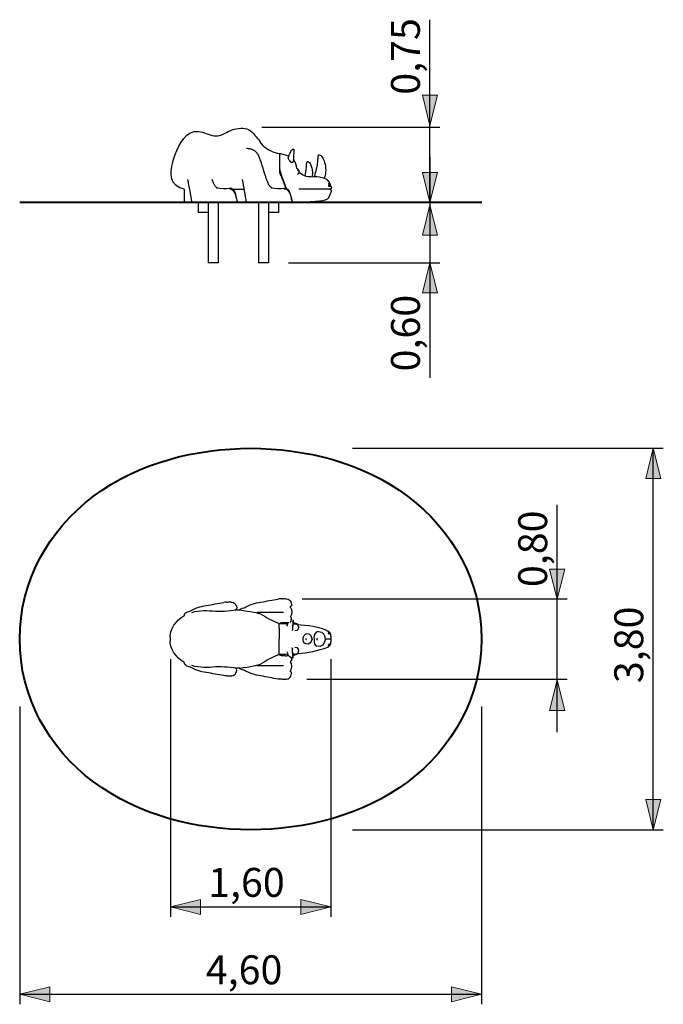
# Model space of a CAD drawing. Units: inches. Extents: x 53.6 to 117.7, y 76.3 to 174.4.
import ezdxf

# ---------------------------------------------------------------- set-up
doc = ezdxf.new("R2010")
doc.units = ezdxf.units.IN
doc.header["$MEASUREMENT"] = 0
doc.layers.add('Katalog', color=7, linetype='Continuous')

# ---------------------------------------------------------------- blocks, each defined once
blk = doc.blocks.new('block 2')
at = {"layer": 'Katalog', "true_color": 0xffffff}
h = blk.add_hatch(color=7, dxfattribs=at)
h.dxf.hatch_style = 2
h.paths.add_polyline_path([(107.107, 116.67), (107.857, 119.67), (106.357, 119.67)])
h = blk.add_hatch(color=7, dxfattribs=at)
h.dxf.hatch_style = 2
h.paths.add_polyline_path([(107.107, 108.597), (106.357, 105.597), (107.857, 105.597)])
at = {"layer": 'Katalog', "color": 7, "lineweight": 25, "true_color": 0xffffff}
for points in [[(107.107, 103.416), (107.107, 126.074)], [(81.708, 116.704), (108.107, 116.704)], [(82.161, 108.7), (108.107, 108.7)]]:
    blk.add_lwpolyline(points, dxfattribs=at)
at = {"layer": 'Katalog', "lineweight": 0}
for points in [[(107.107, 116.67), (107.857, 119.67), (106.357, 119.67), (107.107, 116.67)], [(107.107, 108.597), (106.357, 105.597), (107.857, 105.597), (107.107, 108.597)]]:
    blk.add_lwpolyline(points, dxfattribs=at)
at = {"layer": 'Katalog', "color": 7, "true_color": 0xffffff, "insert": (106.107, 117.877), "char_height": 2.87867, "attachment_point": 7, "rotation": 90}
blk.add_mtext('\\feibe Helvetica Neue 47 Light Condensed|b0|i0|c0|p34;\\W1;0,80', dxfattribs=at)
blk = doc.blocks.new('block 3')
at = {"layer": 'Katalog', "true_color": 0xffffff}
h = blk.add_hatch(color=7, dxfattribs=at)
h.dxf.hatch_style = 2
h.paths.add_polyline_path([(68.59, 86.016), (71.59, 85.266), (71.59, 86.766)])
h = blk.add_hatch(color=7, dxfattribs=at)
h.dxf.hatch_style = 2
h.paths.add_polyline_path([(84.574, 86.016), (81.574, 86.766), (81.574, 85.266)])
at = {"layer": 'Katalog', "color": 7, "lineweight": 25, "true_color": 0xffffff}
for points in [[(68.59, 110.701), (68.59, 85.016)], [(84.574, 110.701), (84.574, 85.016)], [(68.59, 86.016), (84.574, 86.016)]]:
    blk.add_lwpolyline(points, dxfattribs=at)
at = {"layer": 'Katalog', "lineweight": 0}
for points in [[(68.59, 86.016), (71.59, 85.266), (71.59, 86.766), (68.59, 86.016)], [(84.574, 86.016), (81.574, 86.766), (81.574, 85.266), (84.574, 86.016)]]:
    blk.add_lwpolyline(points, dxfattribs=at)
at = {"layer": 'Katalog', "color": 7, "true_color": 0xffffff, "insert": (72.343, 87.016), "char_height": 2.87867, "attachment_point": 7}
blk.add_mtext('\\feibe Helvetica Neue 47 Light Condensed|b0|i0|c0|p34;\\W1;1,60', dxfattribs=at)
blk = doc.blocks.new('block 4')
at = {"layer": 'Katalog', "true_color": 0xffffff}
h = blk.add_hatch(color=7, dxfattribs=at)
h.dxf.hatch_style = 2
h.paths.add_polyline_path([(116.676, 131.7), (115.926, 128.7), (117.427, 128.7)])
h = blk.add_hatch(color=7, dxfattribs=at)
h.dxf.hatch_style = 2
h.paths.add_polyline_path([(116.676, 93.701), (117.427, 96.701), (115.926, 96.701)])
at = {"layer": 'Katalog', "color": 7, "lineweight": 25, "true_color": 0xffffff}
for points in [[(86.711, 131.7), (117.677, 131.7)], [(116.676, 93.701), (116.676, 131.7)], [(86.711, 93.701), (117.677, 93.701)]]:
    blk.add_lwpolyline(points, dxfattribs=at)
at = {"layer": 'Katalog', "lineweight": 0}
for points in [[(116.676, 131.7), (115.926, 128.7), (117.427, 128.7), (116.676, 131.7)], [(116.676, 93.701), (117.427, 96.701), (115.926, 96.701), (116.676, 93.701)]]:
    blk.add_lwpolyline(points, dxfattribs=at)
at = {"layer": 'Katalog', "color": 7, "true_color": 0xffffff, "insert": (115.677, 108.308), "char_height": 2.87867, "attachment_point": 7, "rotation": 90}
blk.add_mtext('\\feibe Helvetica Neue 47 Light Condensed|b0|i0|c0|p34;\\W1;3,80', dxfattribs=at)
blk = doc.blocks.new('block 5')
at = {"layer": 'Katalog', "true_color": 0xffffff}
h = blk.add_hatch(color=7, dxfattribs=at)
h.dxf.hatch_style = 2
h.paths.add_polyline_path([(53.574, 77.309), (56.574, 76.559), (56.574, 78.059)])
h = blk.add_hatch(color=7, dxfattribs=at)
h.dxf.hatch_style = 2
h.paths.add_polyline_path([(99.574, 77.309), (96.574, 78.059), (96.574, 76.559)])
at = {"layer": 'Katalog', "color": 7, "lineweight": 25, "true_color": 0xffffff}
for points in [[(53.574, 105.967), (53.574, 76.309)], [(99.574, 105.967), (99.574, 76.309)], [(53.574, 77.309), (99.574, 77.309)]]:
    blk.add_lwpolyline(points, dxfattribs=at)
at = {"layer": 'Katalog', "lineweight": 0}
for points in [[(53.574, 77.309), (56.574, 76.559), (56.574, 78.059), (53.574, 77.309)], [(99.574, 77.309), (96.574, 78.059), (96.574, 76.559), (99.574, 77.309)]]:
    blk.add_lwpolyline(points, dxfattribs=at)
at = {"layer": 'Katalog', "color": 7, "true_color": 0xffffff, "insert": (72.109, 78.309), "char_height": 2.87867, "attachment_point": 7}
blk.add_mtext('\\feibe Helvetica Neue 47 Light Condensed|b0|i0|c0|p34;\\W1;4,60', dxfattribs=at)
blk = doc.blocks.new('block 6')
at = {"layer": 'Katalog', "true_color": 0xffffff}
h = blk.add_hatch(color=7, dxfattribs=at)
h.dxf.hatch_style = 2
h.paths.add_polyline_path([(94.435, 163.871), (95.185, 166.871), (93.685, 166.871)])
h = blk.add_hatch(color=7, dxfattribs=at)
h.dxf.hatch_style = 2
h.paths.add_polyline_path([(94.435, 156.196), (95.185, 159.196), (93.685, 159.196)])
h = blk.add_hatch(color=7, dxfattribs=at)
h.dxf.hatch_style = 2
h.paths.add_polyline_path([(94.435, 155.935), (93.685, 152.935), (95.185, 152.935)])
at = {"layer": 'Katalog', "color": 7, "lineweight": 25, "true_color": 0xffffff}
for points in [[(94.435, 156.196), (94.435, 174.405)], [(77.693, 163.696), (95.435, 163.696)], [(77.467, 156.196), (95.435, 156.196)]]:
    blk.add_lwpolyline(points, dxfattribs=at)
at = {"layer": 'Katalog', "lineweight": 0}
for points in [[(94.435, 163.871), (95.185, 166.871), (93.685, 166.871), (94.435, 163.871)], [(94.435, 156.196), (95.185, 159.196), (93.685, 159.196), (94.435, 156.196)], [(94.435, 155.935), (93.685, 152.935), (95.185, 152.935), (94.435, 155.935)]]:
    blk.add_lwpolyline(points, dxfattribs=at)
at = {"layer": 'Katalog', "color": 7, "true_color": 0xffffff, "insert": (93.435, 166.93), "char_height": 2.87867, "attachment_point": 7, "rotation": 90}
blk.add_mtext('\\feibe Helvetica Neue 47 Light Condensed|b0|i0|c0|p34;\\W1;0,75', dxfattribs=at)
blk = doc.blocks.new('block 7')
at = {"layer": 'Katalog', "true_color": 0xffffff}
h = blk.add_hatch(color=7, dxfattribs=at)
h.dxf.hatch_style = 2
h.paths.add_polyline_path([(94.435, 156.196), (95.185, 159.196), (93.685, 159.196)])
h = blk.add_hatch(color=7, dxfattribs=at)
h.dxf.hatch_style = 2
h.paths.add_polyline_path([(94.435, 150.196), (93.685, 147.196), (95.185, 147.196)])
at = {"layer": 'Katalog', "color": 7, "lineweight": 25, "true_color": 0xffffff}
for points in [[(94.435, 160.696), (94.435, 156.196)], [(95.435, 156.196), (93.435, 156.196)], [(94.435, 156.633), (94.435, 138.73)], [(80.357, 150.196), (95.435, 150.196)]]:
    blk.add_lwpolyline(points, dxfattribs=at)
at = {"layer": 'Katalog', "lineweight": 0}
for points in [[(94.435, 156.196), (95.185, 159.196), (93.685, 159.196), (94.435, 156.196)], [(94.435, 150.196), (93.685, 147.196), (95.185, 147.196), (94.435, 150.196)]]:
    blk.add_lwpolyline(points, dxfattribs=at)
at = {"layer": 'Katalog', "color": 7, "true_color": 0xffffff, "insert": (93.435, 139.366), "char_height": 2.87867, "attachment_point": 7, "rotation": 90}
blk.add_mtext('\\feibe Helvetica Neue 47 Light Condensed|b0|i0|c0|p34;\\W1;0,60', dxfattribs=at)

msp = doc.modelspace()

# ---------------------------------------------------------------- linework, layer by layer
at = {"layer": 'Katalog', "color": 7, "lineweight": 25, "true_color": 0xffffff}
for points in [[(79.469, 159.545), (79.469, 161.08)], [(79.469, 159.545), (79.469, 159.545)], [(79.469, 159.543), (79.469, 159.545)], [(79.469, 159.476), (79.469, 159.543)], [(79.469, 159.472), (79.469, 159.476)], [(79.469, 159.147), (79.469, 159.472)], [(69.945, 157.504), (69.945, 156.196)], [(74.817, 157.504), (75.956, 157.504)], [(84.349, 157.504), (81.381, 157.504)], [(84.406, 157.504), (84.349, 157.504)], [(84.452, 157.504), (84.406, 157.504)], [(84.441, 157.794), (84.441, 157.794)], [(70.738, 156.196), (69.945, 156.196)], [(74.353, 156.196), (70.738, 156.196)], [(71.357, 156.196), (71.357, 155.196)], [(72.357, 156.196), (72.357, 150.196)], [(73.357, 156.196), (73.357, 150.196)], [(74.353, 156.196), (74.661, 156.196)], [(74.661, 156.196), (75.225, 156.196)], [(75.225, 156.196), (75.247, 156.196)], [(76.172, 156.196), (75.247, 156.196)], [(79.855, 156.196), (76.172, 156.196)], [(77.357, 156.196), (77.357, 150.196)], [(78.357, 156.196), (78.357, 150.196)], [(79.357, 156.196), (79.357, 155.196)], [(79.855, 156.196), (80.129, 156.196)], [(80.129, 156.196), (80.693, 156.196)], [(80.609, 156.196), (80.611, 156.184)], [(80.693, 156.196), (80.715, 156.196)], [(80.715, 156.196), (81, 156.196)], [(81, 156.196), (81.216, 156.196)], [(82.172, 156.196), (81.216, 156.196)], [(72.357, 155.196), (71.357, 155.196)], [(79.357, 155.196), (78.357, 155.196)], [(73.357, 150.196), (72.357, 150.196)], [(78.357, 150.196), (77.357, 150.196)], [(79.845, 115.36), (77.218, 115.36)], [(79.427, 114.245), (79.427, 114.245)], [(79.427, 114.245), (79.427, 114.233)], [(79.427, 113.847), (79.427, 114.233)], [(79.427, 113.847), (79.427, 113.844)], [(79.427, 113.833), (79.427, 113.844)], [(79.427, 113.833), (79.427, 113.831)], [(79.427, 113.796), (79.427, 113.831)], [(79.427, 113.796), (79.427, 113.792)], [(79.427, 113.79), (79.427, 113.792)], [(79.428, 114.245), (79.428, 114.245)], [(79.428, 114.245), (79.428, 114.245)], [(80.228, 114.066), (80.229, 114.066)], [(80.228, 114.066), (80.228, 114.066)], [(80.228, 114.065), (80.228, 114.066)], [(80.228, 114.065), (80.228, 114.065)], [(80.228, 114.065), (80.228, 114.065)], [(80.238, 114.118), (80.239, 114.118)], [(80.238, 114.117), (80.238, 114.118)], [(80.238, 114.117), (80.238, 114.117)], [(80.239, 114.118), (80.239, 114.119)], [(80.239, 114.118), (80.239, 114.118)], [(79.427, 113.79), (79.427, 113.789)], [(79.427, 113.787), (79.427, 113.789)], [(79.427, 113.787), (79.427, 113.786)], [(79.427, 113.783), (79.427, 113.786)], [(79.427, 113.783), (79.427, 113.781)], [(79.427, 113.78), (79.427, 113.781)], [(79.427, 113.78), (79.427, 112.701)], [(79.427, 111.157), (79.427, 112.701)], [(82.758, 112.701), (82.65, 112.701)], [(84.557, 112.701), (83.976, 112.701)], [(79.427, 111.156), (79.427, 111.157)], [(79.456, 111.157), (79.457, 111.157)], [(80.228, 111.336), (80.229, 111.336)], [(80.228, 111.336), (80.228, 111.336)], [(80.228, 111.336), (80.228, 111.336)], [(80.228, 111.336), (80.228, 111.336)], [(80.238, 111.286), (80.238, 111.286)], [(80.238, 111.284), (80.238, 111.284)], [(80.239, 111.283), (80.239, 111.283)], [(80.239, 111.283), (80.239, 111.283)], [(80.239, 111.282), (80.239, 111.282)], [(79.845, 110.042), (77.218, 110.042)]]:
    msp.add_lwpolyline(points, dxfattribs=at)
at = {"layer": 'Katalog', "color": 7, "lineweight": 40, "true_color": 0xffffff}
msp.add_lwpolyline([(99.589, 156.196), (53.574, 156.196)], dxfattribs=at)
at = {"layer": 'Katalog', "color": 7, "lineweight": 25, "true_color": 0xffffff}
for points, knots in [([(69.945, 157.504), (68.502, 157.856), (68.493, 159.048), (68.822, 160.239), (69.055, 161.08), (69.631, 162.595), (70.522, 163.091), (71.728, 163.763), (72.59, 162.374), (73.787, 162.974), (74.293, 163.228), (74.765, 163.504), (75.358, 163.564), (75.988, 163.628), (76.445, 163.558), (76.879, 163.033)], [0, 0, 0, 0, 1, 1, 1, 2, 2, 2, 3, 3, 3, 4, 4, 4, 5, 5, 5, 5]), ([(76.879, 163.033), (77.046, 162.83), (77.214, 162.629), (77.378, 162.424), (77.541, 162.219), (77.652, 161.98), (77.857, 161.801)], [0, 0, 0, 0, 1, 1, 1, 2, 2, 2, 2]), ([(78.73, 157.632), (78.707, 157.642), (78.685, 157.652), (78.663, 157.664), (78.642, 157.676), (78.622, 157.689), (78.603, 157.703), (78.583, 157.718), (78.564, 157.734), (78.547, 157.751), (78.528, 157.769), (78.511, 157.788), (78.494, 157.808), (78.477, 157.829), (78.46, 157.852), (78.444, 157.875), (78.427, 157.901), (78.411, 157.927), (78.396, 157.954), (78.379, 157.985), (78.362, 158.016), (78.347, 158.048), (78.329, 158.085), (78.312, 158.122), (78.296, 158.16), (78.28, 158.196), (78.265, 158.233), (78.251, 158.269), (78.235, 158.309), (78.22, 158.35), (78.205, 158.391), (78.169, 158.489), (78.135, 158.589), (78.102, 158.689), (78.067, 158.795), (78.034, 158.901), (78.001, 159.008), (77.911, 159.3), (77.825, 159.593), (77.733, 159.884), (77.707, 159.967), (77.681, 160.05), (77.653, 160.132), (77.629, 160.204), (77.604, 160.277), (77.579, 160.349), (77.553, 160.42), (77.526, 160.492), (77.498, 160.563), (77.474, 160.623), (77.449, 160.683), (77.422, 160.742), (77.398, 160.794), (77.373, 160.845), (77.347, 160.895), (77.323, 160.939), (77.298, 160.982), (77.271, 161.023), (77.244, 161.066), (77.214, 161.107), (77.182, 161.146), (77.152, 161.182), (77.12, 161.216), (77.085, 161.248), (77.053, 161.279), (77.018, 161.307), (76.981, 161.333), (76.942, 161.359), (76.902, 161.383), (76.861, 161.404), (76.816, 161.427), (76.769, 161.447), (76.722, 161.464), (76.667, 161.484), (76.612, 161.501), (76.556, 161.516), (76.495, 161.531), (76.434, 161.544), (76.372, 161.555), (76.306, 161.567), (76.239, 161.575), (76.172, 161.582)], [0, 0, 0, 0, 1, 1, 1, 2, 2, 2, 3, 3, 3, 4, 4, 4, 5, 5, 5, 6, 6, 6, 7, 7, 7, 8, 8, 8, 9, 9, 9, 10, 10, 10, 11, 11, 11, 12, 12, 12, 13, 13, 13, 14, 14, 14, 15, 15, 15, 16, 16, 16, 17, 17, 17, 18, 18, 18, 19, 19, 19, 20, 20, 20, 21, 21, 21, 22, 22, 22, 23, 23, 23, 24, 24, 24, 25, 25, 25, 26, 26, 26, 27, 27, 27, 27]), ([(80.364, 160.803), (80.45, 161.028), (80.535, 161.166), (80.594, 161.261), (80.675, 161.388), (80.71, 161.436), (80.744, 161.467), (80.779, 161.498), (80.812, 161.513), (80.836, 161.513), (80.86, 161.513), (80.875, 161.498), (80.883, 161.454), (80.891, 161.409), (80.893, 161.334), (80.879, 161.173), (80.867, 161.048), (80.846, 160.871), (80.849, 160.465)], [0, 0, 0, 0, 1, 1, 1, 2, 2, 2, 3, 3, 3, 4, 4, 4, 5, 5, 5, 6, 6, 6, 6]), ([(82.923, 158.749), (83.127, 159.361), (83.196, 159.752), (83.235, 160.028), (83.277, 160.329), (83.283, 160.494), (83.287, 160.614), (83.29, 160.734), (83.29, 160.809), (83.302, 160.858), (83.315, 160.907), (83.34, 160.93), (83.372, 160.94), (83.404, 160.95), (83.444, 160.948), (83.516, 160.902), (83.588, 160.857), (83.692, 160.767), (83.779, 160.613), (83.867, 160.459), (83.938, 160.24), (83.988, 159.996), (84.038, 159.752), (84.067, 159.483), (84.047, 159.198), (84.033, 159.001), (83.997, 158.797), (83.915, 158.613)], [0, 0, 0, 0, 1, 1, 1, 2, 2, 2, 3, 3, 3, 4, 4, 4, 5, 5, 5, 6, 6, 6, 7, 7, 7, 8, 8, 8, 9, 9, 9, 9]), ([(80.849, 160.474), (80.852, 160.268), (80.734, 160.173), (80.657, 160.169), (80.58, 160.165), (80.543, 160.252), (80.498, 160.318), (80.454, 160.383), (80.401, 160.426), (80.365, 160.491), (80.328, 160.556), (80.308, 160.643), (80.364, 160.803)], [0, 0, 0, 0, 1, 1, 1, 2, 2, 2, 3, 3, 3, 4, 4, 4, 4]), ([(81.991, 158.855), (82.13, 159.46), (82.146, 159.646), (82.152, 159.791), (82.158, 159.948), (82.152, 160.056), (82.157, 160.131), (82.162, 160.206), (82.179, 160.248), (82.213, 160.262), (82.248, 160.275), (82.3, 160.261), (82.354, 160.229), (82.408, 160.198), (82.465, 160.15), (82.513, 160.066), (82.562, 159.981), (82.604, 159.861), (82.641, 159.719), (82.677, 159.577), (82.708, 159.415), (82.722, 159.255), (82.734, 159.121), (82.734, 158.988), (82.688, 158.762)], [0, 0, 0, 0, 1, 1, 1, 2, 2, 2, 3, 3, 3, 4, 4, 4, 5, 5, 5, 6, 6, 6, 7, 7, 7, 8, 8, 8, 8]), ([(79.469, 159.472), (79.473, 159.46), (79.476, 159.447), (79.48, 159.435), (79.492, 159.39), (79.504, 159.346), (79.517, 159.301), (79.525, 159.27), (79.535, 159.239), (79.544, 159.208), (79.568, 159.129), (79.594, 159.051), (79.62, 158.973), (79.634, 158.932), (79.649, 158.891), (79.663, 158.851), (79.683, 158.793), (79.704, 158.736), (79.724, 158.679), (79.763, 158.572), (79.801, 158.465), (79.839, 158.359), (79.933, 158.098), (80.027, 157.837), (80.121, 157.577)], [0, 0, 0, 0, 1, 1, 1, 2, 2, 2, 3, 3, 3, 4, 4, 4, 5, 5, 5, 6, 6, 6, 7, 7, 7, 8, 8, 8, 8]), ([(79.469, 159.147), (79.478, 159.124), (79.487, 159.1), (79.496, 159.077), (79.506, 159.052), (79.516, 159.026), (79.526, 159.001), (79.552, 158.934), (79.579, 158.868), (79.606, 158.802), (79.642, 158.712), (79.679, 158.622), (79.716, 158.532), (79.751, 158.447), (79.786, 158.362), (79.82, 158.278), (79.915, 158.047), (80.01, 157.816), (80.105, 157.585)], [0, 0, 0, 0, 1, 1, 1, 2, 2, 2, 3, 3, 3, 4, 4, 4, 5, 5, 5, 6, 6, 6, 6]), ([(73.296, 157.632), (73.267, 157.644), (73.239, 157.658), (73.212, 157.674), (73.186, 157.69), (73.161, 157.708), (73.137, 157.728), (73.113, 157.749), (73.091, 157.772), (73.07, 157.796), (73.046, 157.824), (73.025, 157.853), (73.005, 157.883), (72.982, 157.917), (72.962, 157.953), (72.942, 157.99), (72.919, 158.033), (72.898, 158.078), (72.878, 158.123), (72.853, 158.177), (72.831, 158.232), (72.81, 158.286), (72.785, 158.35), (72.761, 158.414), (72.738, 158.479)], [0, 0, 0, 0, 1, 1, 1, 2, 2, 2, 3, 3, 3, 4, 4, 4, 5, 5, 5, 6, 6, 6, 7, 7, 7, 8, 8, 8, 8]), ([(84.599, 157.754), (84.444, 158.081), (84.429, 158.458), (83.977, 158.596), (83.623, 158.704), (83.267, 158.732), (82.903, 158.75)], [0, 0, 0, 0, 1, 1, 1, 2, 2, 2, 2]), ([(84.369, 158.098), (84.352, 158.181), (84.419, 158.031), (84.437, 157.993), (84.46, 157.947), (84.482, 157.9), (84.498, 157.851)], [0, 0, 0, 0, 1, 1, 1, 2, 2, 2, 2]), ([(74.729, 157.545), (74.722, 157.552), (74.714, 157.558), (74.706, 157.564), (74.698, 157.569), (74.69, 157.574), (74.682, 157.579), (74.666, 157.588), (74.649, 157.595), (74.631, 157.601), (74.612, 157.606), (74.593, 157.61), (74.573, 157.612), (74.55, 157.614), (74.526, 157.614), (74.503, 157.614)], [0, 0, 0, 0, 1, 1, 1, 2, 2, 2, 3, 3, 3, 4, 4, 4, 5, 5, 5, 5]), ([(80.158, 157.55), (80.151, 157.556), (80.144, 157.561), (80.136, 157.567), (80.129, 157.572), (80.121, 157.577), (80.113, 157.581), (80.097, 157.59), (80.08, 157.597), (80.063, 157.602), (80.044, 157.607), (80.025, 157.61), (80.006, 157.612), (79.983, 157.614), (79.96, 157.614), (79.937, 157.614)], [0, 0, 0, 0, 1, 1, 1, 2, 2, 2, 3, 3, 3, 4, 4, 4, 5, 5, 5, 5]), ([(84.599, 157.253), (84.315, 156.652), (84.37, 156.464), (83.618, 156.335), (83.138, 156.252), (82.652, 156.287), (82.172, 156.196)], [0, 0, 0, 0, 1, 1, 1, 2, 2, 2, 2]), ([(84.599, 157.754), (84.605, 157.741), (84.61, 157.727), (84.613, 157.712), (84.616, 157.698), (84.617, 157.684), (84.616, 157.669), (84.615, 157.64), (84.607, 157.611), (84.592, 157.586), (84.585, 157.574), (84.576, 157.562), (84.566, 157.552), (84.556, 157.542), (84.545, 157.533), (84.532, 157.526), (84.52, 157.519), (84.507, 157.513), (84.493, 157.509), (84.48, 157.506), (84.466, 157.504), (84.452, 157.504)], [0, 0, 0, 0, 1, 1, 1, 2, 2, 2, 3, 3, 3, 4, 4, 4, 5, 5, 5, 6, 6, 6, 7, 7, 7, 7]), ([(84.599, 157.253), (84.605, 157.267), (84.61, 157.281), (84.613, 157.295), (84.616, 157.309), (84.617, 157.324), (84.616, 157.339), (84.615, 157.367), (84.607, 157.396), (84.592, 157.422), (84.585, 157.434), (84.576, 157.445), (84.566, 157.456), (84.556, 157.465), (84.545, 157.474), (84.532, 157.482), (84.52, 157.489), (84.507, 157.494), (84.493, 157.498), (84.48, 157.502), (84.466, 157.504), (84.452, 157.504)], [0, 0, 0, 0, 1, 1, 1, 2, 2, 2, 3, 3, 3, 4, 4, 4, 5, 5, 5, 6, 6, 6, 7, 7, 7, 7]), ([(70.508, 115.48), (71.033, 115.771), (71.568, 115.952), (72.161, 116.041), (72.742, 116.129), (73.312, 116.272), (73.896, 116.344)], [0, 0, 0, 0, 1, 1, 1, 2, 2, 2, 2]), ([(74.692, 116.376), (74.886, 116.337), (75.009, 116.26), (75.101, 116.079), (75.164, 115.956), (75.275, 115.686), (75.084, 115.612)], [0, 0, 0, 0, 1, 1, 1, 2, 2, 2, 2]), ([(75.942, 115.819), (76.467, 116.11), (77.002, 116.291), (77.596, 116.38), (78.176, 116.468), (78.746, 116.612), (79.33, 116.683)], [0, 0, 0, 0, 1, 1, 1, 2, 2, 2, 2]), ([(80.161, 116.702), (80.362, 116.662), (80.486, 116.581), (80.577, 116.391), (80.644, 116.251), (80.739, 115.988), (80.522, 115.928)], [0, 0, 0, 0, 1, 1, 1, 2, 2, 2, 2]), ([(70.719, 115.352), (71.515, 115.59), (72.279, 115.547), (73.08, 115.48), (73.882, 115.411), (74.655, 115.597), (75.447, 115.604)], [0, 0, 0, 0, 1, 1, 1, 2, 2, 2, 2]), ([(79.422, 114.247), (79.435, 114.257), (79.449, 114.267), (79.464, 114.275), (79.48, 114.284), (79.497, 114.292), (79.515, 114.298), (79.534, 114.306), (79.554, 114.311), (79.574, 114.317), (79.598, 114.322), (79.622, 114.327), (79.646, 114.331), (79.681, 114.337), (79.716, 114.341), (79.751, 114.345), (79.789, 114.349), (79.829, 114.352), (79.868, 114.355), (79.956, 114.361), (80.045, 114.363), (80.133, 114.364)], [0, 0, 0, 0, 1, 1, 1, 2, 2, 2, 3, 3, 3, 4, 4, 4, 5, 5, 5, 6, 6, 6, 7, 7, 7, 7]), ([(79.526, 114.244), (79.537, 114.255), (79.55, 114.265), (79.563, 114.273), (79.577, 114.282), (79.591, 114.29), (79.606, 114.297), (79.622, 114.304), (79.639, 114.31), (79.656, 114.315), (79.677, 114.321), (79.697, 114.326), (79.718, 114.33), (79.747, 114.335), (79.776, 114.34), (79.805, 114.344), (79.838, 114.348), (79.872, 114.352), (79.905, 114.354), (79.981, 114.361), (80.057, 114.363), (80.133, 114.363)], [0, 0, 0, 0, 1, 1, 1, 2, 2, 2, 3, 3, 3, 4, 4, 4, 5, 5, 5, 6, 6, 6, 7, 7, 7, 7]), ([(80.781, 114.52), (80.781, 114.5), (80.781, 114.48), (80.781, 114.461), (80.781, 114.443), (80.781, 114.425), (80.78, 114.407), (80.779, 114.37), (80.778, 114.332), (80.775, 114.294), (80.774, 114.27), (80.772, 114.245), (80.769, 114.22), (80.765, 114.177), (80.761, 114.134), (80.756, 114.091), (80.754, 114.073), (80.753, 114.054), (80.751, 114.035), (80.748, 114), (80.746, 113.964), (80.744, 113.929), (80.742, 113.897), (80.742, 113.866), (80.741, 113.834), (80.741, 113.817), (80.741, 113.8), (80.741, 113.784), (80.741, 113.758), (80.742, 113.733), (80.742, 113.708), (80.742, 113.703), (80.742, 113.697), (80.742, 113.692), (80.742, 113.684), (80.742, 113.675), (80.741, 113.667), (80.741, 113.66), (80.739, 113.653), (80.738, 113.645), (80.736, 113.638), (80.734, 113.63), (80.732, 113.623), (80.73, 113.615), (80.727, 113.607), (80.724, 113.6), (80.722, 113.593), (80.719, 113.587), (80.716, 113.58), (80.713, 113.575), (80.71, 113.57), (80.707, 113.564), (80.704, 113.56), (80.701, 113.557), (80.698, 113.553), (80.695, 113.55), (80.692, 113.547), (80.688, 113.544), (80.685, 113.543), (80.682, 113.541), (80.679, 113.54)], [0, 0, 0, 0, 1, 1, 1, 2, 2, 2, 3, 3, 3, 4, 4, 4, 5, 5, 5, 6, 6, 6, 7, 7, 7, 8, 8, 8, 9, 9, 9, 10, 10, 10, 11, 11, 11, 12, 12, 12, 13, 13, 13, 14, 14, 14, 15, 15, 15, 16, 16, 16, 17, 17, 17, 18, 18, 18, 19, 19, 19, 20, 20, 20, 20]), ([(80.805, 114.489), (80.805, 114.467), (80.805, 114.445), (80.805, 114.423), (80.806, 114.414), (80.806, 114.405), (80.805, 114.396), (80.805, 114.374), (80.804, 114.352), (80.802, 114.33), (80.8, 114.308), (80.798, 114.288), (80.795, 114.266), (80.794, 114.256), (80.792, 114.245), (80.791, 114.234), (80.787, 114.203), (80.782, 114.173), (80.779, 114.142), (80.776, 114.123), (80.774, 114.104), (80.771, 114.085), (80.767, 114.048), (80.764, 114.011), (80.761, 113.974), (80.759, 113.939), (80.757, 113.904), (80.756, 113.869), (80.756, 113.854), (80.756, 113.838), (80.756, 113.823), (80.756, 113.797), (80.756, 113.772), (80.756, 113.746), (80.756, 113.742), (80.756, 113.738), (80.756, 113.733), (80.756, 113.731), (80.755, 113.728), (80.755, 113.726), (80.755, 113.725), (80.755, 113.723), (80.755, 113.722), (80.755, 113.718), (80.755, 113.715), (80.754, 113.712), (80.753, 113.707), (80.752, 113.701), (80.751, 113.696)], [0, 0, 0, 0, 1, 1, 1, 2, 2, 2, 3, 3, 3, 4, 4, 4, 5, 5, 5, 6, 6, 6, 7, 7, 7, 8, 8, 8, 9, 9, 9, 10, 10, 10, 11, 11, 11, 12, 12, 12, 13, 13, 13, 14, 14, 14, 15, 15, 15, 16, 16, 16, 16]), ([(80.778, 114.606), (80.779, 114.605), (80.779, 114.604), (80.779, 114.602), (80.78, 114.6), (80.78, 114.598), (80.78, 114.597), (80.78, 114.591), (80.781, 114.585), (80.781, 114.579), (80.781, 114.572), (80.781, 114.564), (80.781, 114.557), (80.781, 114.545), (80.781, 114.532), (80.781, 114.52)], [0, 0, 0, 0, 1, 1, 1, 2, 2, 2, 3, 3, 3, 4, 4, 4, 5, 5, 5, 5]), ([(80.805, 114.549), (80.805, 114.549), (80.805, 114.548), (80.805, 114.548), (80.805, 114.547), (80.805, 114.546), (80.805, 114.546), (80.805, 114.544), (80.806, 114.541), (80.806, 114.539), (80.806, 114.537), (80.805, 114.535), (80.805, 114.533), (80.805, 114.524), (80.805, 114.516), (80.805, 114.507), (80.805, 114.501), (80.805, 114.495), (80.805, 114.489)], [0, 0, 0, 0, 1, 1, 1, 2, 2, 2, 3, 3, 3, 4, 4, 4, 5, 5, 5, 6, 6, 6, 6]), ([(82.088, 112.208), (81.857, 112.287), (81.799, 112.543), (81.794, 112.714), (81.79, 112.884), (81.839, 112.969), (81.913, 113.058), (81.988, 113.148), (82.088, 113.241), (82.21, 113.241)], [0, 0, 0, 0, 1, 1, 1, 2, 2, 2, 3, 3, 3, 3]), ([(83.139, 113.421), (82.879, 113.149), (82.882, 112.992), (82.886, 112.838), (82.891, 112.685), (82.896, 112.534), (82.916, 112.382), (82.937, 112.23), (82.973, 112.077), (83.169, 111.979)], [0, 0, 0, 0, 1, 1, 1, 2, 2, 2, 3, 3, 3, 3]), ([(80.781, 110.882), (80.781, 110.901), (80.781, 110.921), (80.781, 110.941), (80.781, 110.959), (80.781, 110.976), (80.78, 110.994), (80.779, 111.032), (80.778, 111.069), (80.775, 111.107), (80.774, 111.132), (80.772, 111.157), (80.769, 111.181), (80.765, 111.224), (80.761, 111.267), (80.756, 111.31), (80.754, 111.329), (80.753, 111.348), (80.751, 111.366), (80.748, 111.402), (80.746, 111.437), (80.744, 111.473), (80.742, 111.505), (80.742, 111.538), (80.741, 111.571), (80.741, 111.588), (80.741, 111.605), (80.741, 111.621), (80.741, 111.645), (80.742, 111.669), (80.742, 111.693), (80.742, 111.698), (80.742, 111.702), (80.742, 111.707), (80.742, 111.712), (80.742, 111.717), (80.742, 111.721), (80.742, 111.723), (80.742, 111.724), (80.742, 111.726), (80.742, 111.728), (80.742, 111.729), (80.742, 111.73), (80.741, 111.739), (80.74, 111.748), (80.738, 111.756), (80.736, 111.766), (80.733, 111.775), (80.73, 111.785), (80.727, 111.794), (80.724, 111.803), (80.72, 111.812), (80.717, 111.819), (80.714, 111.826), (80.709, 111.833)], [0, 0, 0, 0, 1, 1, 1, 2, 2, 2, 3, 3, 3, 4, 4, 4, 5, 5, 5, 6, 6, 6, 7, 7, 7, 8, 8, 8, 9, 9, 9, 10, 10, 10, 11, 11, 11, 12, 12, 12, 13, 13, 13, 14, 14, 14, 15, 15, 15, 16, 16, 16, 17, 17, 17, 18, 18, 18, 18]), ([(79.422, 111.155), (79.435, 111.144), (79.449, 111.135), (79.464, 111.126), (79.48, 111.117), (79.497, 111.109), (79.515, 111.103), (79.534, 111.096), (79.554, 111.09), (79.574, 111.085), (79.598, 111.079), (79.622, 111.074), (79.646, 111.07), (79.681, 111.065), (79.716, 111.06), (79.751, 111.056), (79.789, 111.052), (79.829, 111.049), (79.868, 111.046), (79.956, 111.041), (80.045, 111.038), (80.133, 111.038)], [0, 0, 0, 0, 1, 1, 1, 2, 2, 2, 3, 3, 3, 4, 4, 4, 5, 5, 5, 6, 6, 6, 7, 7, 7, 7]), ([(79.526, 111.158), (79.537, 111.147), (79.55, 111.137), (79.563, 111.128), (79.577, 111.119), (79.591, 111.112), (79.606, 111.105), (79.622, 111.098), (79.639, 111.092), (79.656, 111.086), (79.677, 111.08), (79.697, 111.076), (79.718, 111.072), (79.747, 111.066), (79.776, 111.061), (79.805, 111.057), (79.838, 111.053), (79.872, 111.05), (79.905, 111.047), (79.981, 111.041), (80.057, 111.039), (80.133, 111.038)], [0, 0, 0, 0, 1, 1, 1, 2, 2, 2, 3, 3, 3, 4, 4, 4, 5, 5, 5, 6, 6, 6, 7, 7, 7, 7]), ([(80.805, 110.913), (80.805, 110.934), (80.805, 110.957), (80.805, 110.978), (80.806, 110.988), (80.806, 110.996), (80.805, 111.006), (80.805, 111.028), (80.804, 111.05), (80.802, 111.072), (80.8, 111.093), (80.798, 111.114), (80.795, 111.135), (80.794, 111.146), (80.792, 111.157), (80.791, 111.168), (80.787, 111.198), (80.782, 111.229), (80.779, 111.259), (80.776, 111.278), (80.774, 111.298), (80.771, 111.317), (80.767, 111.354), (80.764, 111.391), (80.761, 111.428), (80.759, 111.463), (80.757, 111.498), (80.756, 111.533), (80.756, 111.548), (80.756, 111.563), (80.756, 111.578), (80.756, 111.604), (80.756, 111.63), (80.756, 111.656), (80.756, 111.66), (80.756, 111.664), (80.756, 111.668), (80.756, 111.671), (80.755, 111.673), (80.755, 111.676), (80.755, 111.677), (80.755, 111.679), (80.755, 111.68), (80.755, 111.683), (80.755, 111.686), (80.754, 111.689), (80.753, 111.695), (80.752, 111.7), (80.751, 111.706)], [0, 0, 0, 0, 1, 1, 1, 2, 2, 2, 3, 3, 3, 4, 4, 4, 5, 5, 5, 6, 6, 6, 7, 7, 7, 8, 8, 8, 9, 9, 9, 10, 10, 10, 11, 11, 11, 12, 12, 12, 13, 13, 13, 14, 14, 14, 15, 15, 15, 16, 16, 16, 16]), ([(80.777, 110.794), (80.777, 110.794), (80.777, 110.794), (80.778, 110.794), (80.778, 110.794), (80.778, 110.795), (80.778, 110.795), (80.779, 110.796), (80.779, 110.798), (80.779, 110.799), (80.78, 110.801), (80.78, 110.803), (80.78, 110.806), (80.78, 110.809), (80.78, 110.813), (80.781, 110.816), (80.781, 110.824), (80.781, 110.832), (80.781, 110.84), (80.781, 110.854), (80.781, 110.868), (80.781, 110.882)], [0, 0, 0, 0, 1, 1, 1, 2, 2, 2, 3, 3, 3, 4, 4, 4, 5, 5, 5, 6, 6, 6, 7, 7, 7, 7]), ([(80.805, 110.852), (80.805, 110.853), (80.805, 110.853), (80.805, 110.854), (80.805, 110.854), (80.805, 110.855), (80.805, 110.856), (80.805, 110.858), (80.806, 110.86), (80.806, 110.862), (80.806, 110.865), (80.805, 110.867), (80.805, 110.869), (80.805, 110.877), (80.805, 110.886), (80.805, 110.894), (80.805, 110.901), (80.805, 110.907), (80.805, 110.913)], [0, 0, 0, 0, 1, 1, 1, 2, 2, 2, 3, 3, 3, 4, 4, 4, 5, 5, 5, 6, 6, 6, 6]), ([(73.896, 109.057), (73.312, 109.129), (72.742, 109.273), (72.161, 109.36), (71.568, 109.45), (71.033, 109.631), (70.508, 109.922)], [0, 0, 0, 0, 1, 1, 1, 2, 2, 2, 2]), ([(75.447, 109.798), (74.655, 109.804), (73.882, 109.99), (73.08, 109.922), (72.279, 109.854), (71.515, 109.812), (70.719, 110.049)], [0, 0, 0, 0, 1, 1, 1, 2, 2, 2, 2]), ([(74.692, 109.025), (74.886, 109.064), (75.009, 109.141), (75.101, 109.322), (75.164, 109.445), (75.275, 109.716), (75.084, 109.79)], [0, 0, 0, 0, 1, 1, 1, 2, 2, 2, 2]), ([(79.33, 108.718), (78.746, 108.79), (78.176, 108.934), (77.596, 109.021), (77.002, 109.111), (76.467, 109.292), (75.942, 109.583)], [0, 0, 0, 0, 1, 1, 1, 2, 2, 2, 2]), ([(80.161, 108.7), (80.362, 108.74), (80.486, 108.821), (80.577, 109.01), (80.644, 109.151), (80.739, 109.414), (80.522, 109.474)], [0, 0, 0, 0, 1, 1, 1, 2, 2, 2, 2])]:
    msp.add_open_spline(points, degree=3, knots=knots, dxfattribs=at)
for points in [[(77.816, 161.839), (78.319, 161.445), (78.814, 161.163), (79.469, 161.08)], [(80.364, 160.803), (80.069, 160.906), (79.771, 160.997), (79.469, 161.08)], [(81.191, 159.589), (81.093, 159.891), (81.072, 160.206), (80.849, 160.474)], [(79.469, 159.543), (79.469, 159.543), (79.469, 159.544), (79.469, 159.545)], [(81.314, 159.49), (81.279, 159.533), (81.24, 159.565), (81.191, 159.589)], [(81.323, 159.363), (81.311, 159.399), (81.292, 159.418), (81.256, 159.431)], [(81.257, 158.979), (81.458, 159.14), (81.474, 159.289), (81.314, 159.49)], [(81.328, 159.313), (81.331, 159.331), (81.329, 159.347), (81.323, 159.363)], [(81.959, 158.865), (81.73, 158.938), (81.551, 159.049), (81.392, 159.232)], [(70.738, 156.196), (70.618, 156.96), (70.465, 157.718), (70.334, 158.479)], [(76.172, 156.196), (76.053, 156.96), (75.9, 157.718), (75.769, 158.479)], [(81.959, 158.865), (82.131, 158.809), (82.446, 158.771), (82.903, 158.75)], [(84.369, 158.098), (84.383, 158.02), (84.317, 157.976), (84.315, 157.905)], [(73.16, 157.65), (73.61, 157.575), (74.054, 157.598), (74.503, 157.614)], [(74.461, 157.549), (75.069, 157.541), (75.153, 156.572), (75.225, 156.196)], [(74.729, 157.545), (74.831, 157.526), (74.876, 157.47), (74.917, 157.384)], [(74.917, 157.384), (74.973, 157.266), (75.016, 157.145), (75.052, 157.021)], [(75.052, 157.021), (75.064, 156.981), (75.075, 156.941), (75.086, 156.901)], [(78.595, 157.65), (79.045, 157.575), (79.488, 157.598), (79.937, 157.614)], [(79.93, 157.549), (80.537, 157.541), (80.621, 156.572), (80.693, 156.196)], [(80.158, 157.55), (80.166, 157.549), (80.173, 157.549), (80.18, 157.548)], [(80.18, 157.548), (80.291, 157.534), (80.341, 157.478), (80.385, 157.384)], [(80.385, 157.384), (80.441, 157.266), (80.484, 157.145), (80.52, 157.021)], [(80.52, 157.021), (80.532, 156.981), (80.543, 156.941), (80.554, 156.901)], [(84.315, 157.905), (84.315, 157.898), (84.316, 157.892), (84.317, 157.885)], [(84.317, 157.885), (84.322, 157.862), (84.334, 157.846), (84.351, 157.83)], [(84.351, 157.83), (84.377, 157.805), (84.404, 157.794), (84.441, 157.794)], [(84.441, 157.794), (84.482, 157.793), (84.514, 157.805), (84.498, 157.851)], [(75.086, 156.901), (75.105, 156.829), (75.123, 156.757), (75.14, 156.685)], [(75.14, 156.685), (75.178, 156.522), (75.213, 156.359), (75.247, 156.196)], [(80.554, 156.901), (80.573, 156.829), (80.591, 156.757), (80.608, 156.685)], [(80.608, 156.685), (80.647, 156.522), (80.681, 156.359), (80.715, 156.196)], [(74.187, 116.365), (74.089, 116.364), (73.992, 116.356), (73.896, 116.344)], [(74.187, 116.365), (74.318, 116.401), (74.445, 116.406), (74.58, 116.393)], [(74.58, 116.393), (74.618, 116.389), (74.655, 116.384), (74.692, 116.376)], [(75.447, 115.604), (75.621, 115.791), (75.845, 115.783), (76.051, 115.857)], [(79.708, 116.704), (79.581, 116.707), (79.456, 116.699), (79.33, 116.683)], [(79.708, 116.704), (79.822, 116.727), (79.933, 116.731), (80.048, 116.719)], [(80.048, 116.719), (80.086, 116.715), (80.123, 116.709), (80.161, 116.702)], [(80.536, 115.829), (80.533, 115.862), (80.528, 115.895), (80.522, 115.928)], [(80.536, 115.829), (80.744, 115.677), (80.699, 115.128), (80.542, 114.96)], [(68.59, 112.701), (68.447, 113.696), (69.175, 114.58), (69.959, 115.028)], [(69.959, 115.021), (69.957, 115.379), (70.393, 115.437), (70.617, 115.518)], [(75.087, 115.594), (75.086, 115.6), (75.085, 115.606), (75.084, 115.612)], [(75.447, 115.604), (76.628, 115.441), (77.328, 115.307), (77.549, 115.201)], [(77.549, 115.201), (78.16, 114.852), (78.763, 114.498), (79.427, 114.245)], [(80.52, 114.352), (80.626, 114.496), (80.783, 114.825), (80.538, 114.905)], [(80.538, 114.905), (80.539, 114.924), (80.541, 114.941), (80.542, 114.96)], [(79.428, 114.245), (79.427, 114.245), (79.427, 114.245), (79.427, 114.245)], [(79.428, 114.245), (79.433, 114.245), (79.438, 114.245), (79.443, 114.245)], [(79.444, 114.245), (79.444, 114.245), (79.443, 114.245), (79.443, 114.245)], [(79.444, 114.245), (79.721, 114.242), (79.999, 114.235), (80.276, 114.223)], [(80.177, 114.363), (80.249, 114.363), (80.322, 114.361), (80.394, 114.359)], [(80.22, 113.999), (80.22, 114), (80.221, 114.002), (80.221, 114.004)], [(80.221, 114.014), (80.221, 114.015), (80.221, 114.016), (80.221, 114.017)], [(80.221, 114.012), (80.221, 114.013), (80.221, 114.014), (80.221, 114.014)], [(80.221, 114.009), (80.221, 114.01), (80.221, 114.011), (80.221, 114.012)], [(80.221, 114.006), (80.221, 114.007), (80.221, 114.008), (80.221, 114.009)], [(80.221, 114.004), (80.221, 114.004), (80.221, 114.005), (80.221, 114.006)], [(80.223, 114.037), (80.223, 114.038), (80.223, 114.039), (80.224, 114.04)], [(80.224, 114.046), (80.224, 114.047), (80.224, 114.048), (80.224, 114.049)], [(80.224, 114.043), (80.224, 114.044), (80.224, 114.045), (80.224, 114.046)], [(80.224, 114.04), (80.224, 114.041), (80.224, 114.042), (80.224, 114.043)], [(80.229, 114.074), (80.229, 114.071), (80.229, 114.068), (80.228, 114.065)], [(80.228, 113.995), (80.229, 113.992), (80.229, 113.989), (80.229, 113.986)], [(80.231, 114.083), (80.23, 114.08), (80.23, 114.077), (80.229, 114.074)], [(80.229, 114.066), (80.229, 114.069), (80.229, 114.072), (80.23, 114.075)], [(80.23, 113.986), (80.229, 113.989), (80.229, 113.992), (80.229, 113.995)], [(80.23, 114.075), (80.23, 114.077), (80.23, 114.081), (80.231, 114.083)], [(80.238, 114.116), (80.238, 114.116), (80.238, 114.117), (80.238, 114.117)], [(80.238, 114.115), (80.238, 114.116), (80.238, 114.116), (80.238, 114.116)], [(80.239, 114.121), (80.239, 114.121), (80.24, 114.121), (80.24, 114.122)], [(80.239, 114.12), (80.239, 114.12), (80.239, 114.12), (80.239, 114.121)], [(80.239, 114.119), (80.239, 114.119), (80.239, 114.12), (80.239, 114.12)], [(80.239, 114.118), (80.239, 114.118), (80.239, 114.118), (80.239, 114.118)], [(80.24, 114.122), (80.24, 114.124), (80.241, 114.127), (80.242, 114.13)], [(80.242, 114.13), (80.242, 114.131), (80.243, 114.132), (80.243, 114.132)], [(80.243, 114.132), (80.244, 114.135), (80.245, 114.138), (80.246, 114.141)], [(80.268, 114.195), (80.268, 114.196), (80.268, 114.197), (80.269, 114.198)], [(80.269, 114.198), (80.269, 114.199), (80.27, 114.2), (80.27, 114.201)], [(80.27, 114.201), (80.272, 114.204), (80.273, 114.208), (80.275, 114.211)], [(80.275, 114.211), (80.277, 114.215), (80.279, 114.218), (80.28, 114.222)], [(80.779, 114.606), (80.787, 114.587), (80.796, 114.568), (80.805, 114.549)], [(80.785, 114.19), (80.796, 114.19), (80.806, 114.189), (80.817, 114.188)], [(80.802, 114.324), (80.976, 114.297), (81.14, 114.293), (81.28, 114.147)], [(80.817, 114.188), (80.872, 114.217), (80.925, 114.23), (80.987, 114.23)], [(80.987, 114.23), (81.045, 114.23), (81.096, 114.218), (81.148, 114.193)], [(81.286, 114.074), (81.453, 113.833), (81.281, 113.503), (80.987, 113.503)], [(81.148, 114.193), (81.158, 114.196), (81.168, 114.197), (81.178, 114.197)], [(81.178, 114.197), (81.272, 114.197), (81.307, 114.151), (81.283, 114.06)], [(81.269, 114.148), (82.03, 114.076), (83.562, 113.983), (84.273, 113.501)], [(80.751, 113.696), (80.746, 113.677), (80.741, 113.658), (80.736, 113.639)], [(82.21, 113.241), (82.903, 113.264), (82.744, 111.982), (82.088, 112.208)], [(83.139, 113.421), (83.206, 113.445), (83.272, 113.46), (83.344, 113.462)], [(83.344, 113.462), (84.339, 113.495), (84.111, 111.655), (83.169, 111.979)], [(84.275, 113.5), (84.274, 113.5), (84.272, 113.502), (84.273, 113.501)], [(84.273, 113.501), (84.309, 113.445), (84.333, 113.394), (84.326, 113.323)], [(84.308, 113.477), (84.297, 113.485), (84.286, 113.492), (84.275, 113.5)], [(84.456, 113.225), (84.493, 113.367), (84.401, 113.411), (84.308, 113.477)], [(84.456, 113.225), (84.428, 113.121), (84.317, 113.23), (84.326, 113.323)], [(84.322, 113.466), (84.351, 113.445), (84.38, 113.424), (84.407, 113.4)], [(84.407, 113.4), (84.479, 113.34), (84.515, 113.276), (84.526, 113.182)], [(84.526, 113.182), (84.544, 113.022), (84.558, 112.861), (84.574, 112.701)], [(69.959, 110.373), (69.175, 110.821), (68.447, 111.705), (68.59, 112.701)], [(80.987, 111.899), (81.281, 111.899), (81.453, 111.569), (81.286, 111.328)], [(81.28, 111.255), (82.251, 111.314), (83.249, 111.529), (84.275, 111.902)], [(82.113, 112.675), (82.108, 112.706), (82.112, 112.735), (82.12, 112.765)], [(82.123, 112.635), (82.12, 112.648), (82.115, 112.661), (82.113, 112.675)], [(83.205, 112.649), (83.197, 112.694), (83.204, 112.736), (83.214, 112.779)], [(83.219, 112.591), (83.214, 112.611), (83.208, 112.629), (83.205, 112.649)], [(84.273, 111.9), (84.272, 111.899), (84.274, 111.902), (84.275, 111.902)], [(84.326, 112.078), (84.333, 112.008), (84.309, 111.957), (84.273, 111.9)], [(84.275, 111.902), (84.286, 111.909), (84.297, 111.917), (84.308, 111.925)], [(84.308, 111.925), (84.401, 111.99), (84.493, 112.035), (84.456, 112.176)], [(84.326, 112.078), (84.317, 112.171), (84.428, 112.28), (84.456, 112.176)], [(84.407, 112.001), (84.38, 111.978), (84.351, 111.956), (84.322, 111.935)], [(84.526, 112.22), (84.515, 112.125), (84.479, 112.061), (84.407, 112.001)], [(84.574, 112.701), (84.558, 112.54), (84.544, 112.38), (84.526, 112.22)], [(84.557, 112.701), (84.562, 112.701), (84.568, 112.701), (84.574, 112.701)], [(79.427, 111.156), (78.763, 110.903), (78.16, 110.549), (77.549, 110.201)], [(79.457, 111.157), (79.447, 111.157), (79.437, 111.157), (79.427, 111.157)], [(80.276, 111.179), (80.003, 111.167), (79.73, 111.16), (79.457, 111.157)], [(80.369, 111.042), (80.305, 111.04), (80.241, 111.038), (80.177, 111.038)], [(80.22, 111.404), (80.22, 111.402), (80.22, 111.4), (80.221, 111.398)], [(80.221, 111.398), (80.221, 111.397), (80.221, 111.396), (80.221, 111.395)], [(80.221, 111.395), (80.221, 111.394), (80.221, 111.393), (80.221, 111.392)], [(80.221, 111.392), (80.221, 111.392), (80.221, 111.391), (80.221, 111.39)], [(80.221, 111.39), (80.221, 111.389), (80.221, 111.388), (80.221, 111.387)], [(80.221, 111.387), (80.221, 111.386), (80.221, 111.385), (80.221, 111.384)], [(80.223, 111.364), (80.223, 111.363), (80.223, 111.362), (80.224, 111.361)], [(80.224, 111.361), (80.224, 111.36), (80.224, 111.359), (80.224, 111.358)], [(80.224, 111.358), (80.224, 111.358), (80.224, 111.357), (80.224, 111.355)], [(80.224, 111.355), (80.224, 111.354), (80.224, 111.354), (80.224, 111.353)], [(80.228, 111.407), (80.229, 111.41), (80.229, 111.413), (80.229, 111.416)], [(80.229, 111.328), (80.229, 111.33), (80.229, 111.333), (80.228, 111.336)], [(80.228, 111.336), (80.228, 111.336), (80.228, 111.336), (80.228, 111.336)], [(80.23, 111.415), (80.229, 111.413), (80.229, 111.41), (80.229, 111.407)], [(80.229, 111.336), (80.229, 111.332), (80.229, 111.33), (80.23, 111.327)], [(80.231, 111.319), (80.23, 111.321), (80.23, 111.324), (80.229, 111.327)], [(80.23, 111.327), (80.23, 111.324), (80.23, 111.321), (80.231, 111.318)], [(80.238, 111.286), (80.238, 111.285), (80.238, 111.285), (80.238, 111.285)], [(80.238, 111.285), (80.238, 111.285), (80.238, 111.285), (80.238, 111.284)], [(80.238, 111.284), (80.239, 111.283), (80.239, 111.283), (80.239, 111.283)], [(80.239, 111.283), (80.239, 111.283), (80.239, 111.283), (80.239, 111.282)], [(80.239, 111.281), (80.239, 111.28), (80.24, 111.28), (80.24, 111.28)], [(80.239, 111.281), (80.239, 111.281), (80.239, 111.281), (80.239, 111.281)], [(80.24, 111.28), (80.24, 111.277), (80.241, 111.274), (80.242, 111.271)], [(80.242, 111.271), (80.242, 111.271), (80.243, 111.27), (80.243, 111.27)], [(80.243, 111.27), (80.244, 111.267), (80.245, 111.263), (80.246, 111.261)], [(80.268, 111.206), (80.268, 111.206), (80.268, 111.204), (80.269, 111.204)], [(80.269, 111.204), (80.269, 111.203), (80.27, 111.201), (80.27, 111.2)], [(80.27, 111.2), (80.272, 111.197), (80.273, 111.194), (80.275, 111.19)], [(80.275, 111.19), (80.276, 111.188), (80.277, 111.186), (80.278, 111.184)], [(80.777, 110.794), (80.578, 110.764), (80.348, 111.044), (80.278, 111.184)], [(80.736, 111.762), (80.741, 111.743), (80.746, 111.724), (80.751, 111.706)], [(80.805, 110.852), (80.796, 110.833), (80.787, 110.814), (80.779, 110.795)], [(80.817, 111.213), (80.806, 111.213), (80.796, 111.212), (80.785, 111.211)], [(81.28, 111.255), (81.14, 111.108), (80.976, 111.104), (80.802, 111.077)], [(80.987, 111.171), (80.925, 111.171), (80.872, 111.185), (80.817, 111.213)], [(81.148, 111.208), (81.096, 111.183), (81.045, 111.171), (80.987, 111.171)], [(81.178, 111.204), (81.168, 111.204), (81.158, 111.206), (81.148, 111.208)], [(81.283, 111.341), (81.307, 111.251), (81.272, 111.204), (81.178, 111.204)], [(81.28, 111.255), (81.276, 111.255), (81.273, 111.254), (81.269, 111.254)], [(70.617, 109.884), (70.393, 109.964), (69.957, 110.023), (69.959, 110.381)], [(75.447, 109.798), (76.628, 109.96), (77.328, 110.095), (77.549, 110.201)], [(80.536, 109.573), (80.744, 109.725), (80.699, 110.273), (80.542, 110.442)], [(80.624, 110.827), (80.66, 110.69), (80.723, 110.557), (80.538, 110.496)], [(80.538, 110.496), (80.539, 110.478), (80.541, 110.46), (80.542, 110.442)], [(74.187, 109.036), (74.089, 109.037), (73.992, 109.045), (73.896, 109.057)], [(74.58, 109.009), (74.445, 108.995), (74.318, 109), (74.187, 109.036)], [(74.692, 109.025), (74.655, 109.018), (74.618, 109.012), (74.58, 109.009)], [(75.087, 109.807), (75.086, 109.801), (75.085, 109.796), (75.084, 109.79)], [(76.051, 109.545), (75.845, 109.619), (75.621, 109.611), (75.447, 109.798)], [(80.536, 109.573), (80.533, 109.54), (80.528, 109.506), (80.522, 109.474)], [(79.708, 108.698), (79.581, 108.694), (79.456, 108.702), (79.33, 108.718)], [(80.048, 108.683), (79.933, 108.671), (79.822, 108.674), (79.708, 108.698)], [(80.161, 108.7), (80.123, 108.692), (80.086, 108.687), (80.048, 108.683)]]:
    msp.add_open_spline(points, degree=3, dxfattribs=at)
at = {"layer": 'Katalog', "color": 7, "lineweight": 40, "true_color": 0xffffff}
msp.add_open_spline([(53.574, 112.701), (53.574, 106.962), (56.423, 101.845), (60.938, 98.467), (65.406, 95.124), (71.145, 93.701), (76.574, 93.701), (82.006, 93.701), (87.748, 95.126), (92.217, 98.472), (96.729, 101.85), (99.574, 106.965), (99.574, 112.701), (99.574, 118.44), (96.725, 123.557), (92.21, 126.935), (87.742, 130.277), (82.003, 131.7), (76.574, 131.7), (71.142, 131.7), (65.4, 130.276), (60.931, 126.929), (56.419, 123.551), (53.574, 118.436), (53.574, 112.701)], degree=3, knots=[0, 0, 0, 0, 1, 1, 1, 2, 2, 2, 3, 3, 3, 4, 4, 4, 5, 5, 5, 6, 6, 6, 7, 7, 7, 8, 8, 8, 8], dxfattribs=at)

# ---------------------------------------------------------------- block references
at = {"layer": 'Katalog'}
for name in ['block 6', 'block 7', 'block 4', 'block 2', 'block 3', 'block 5']:
    msp.add_blockref(name, (0, 0), dxfattribs=at)

doc.saveas('drawing.dxf')
